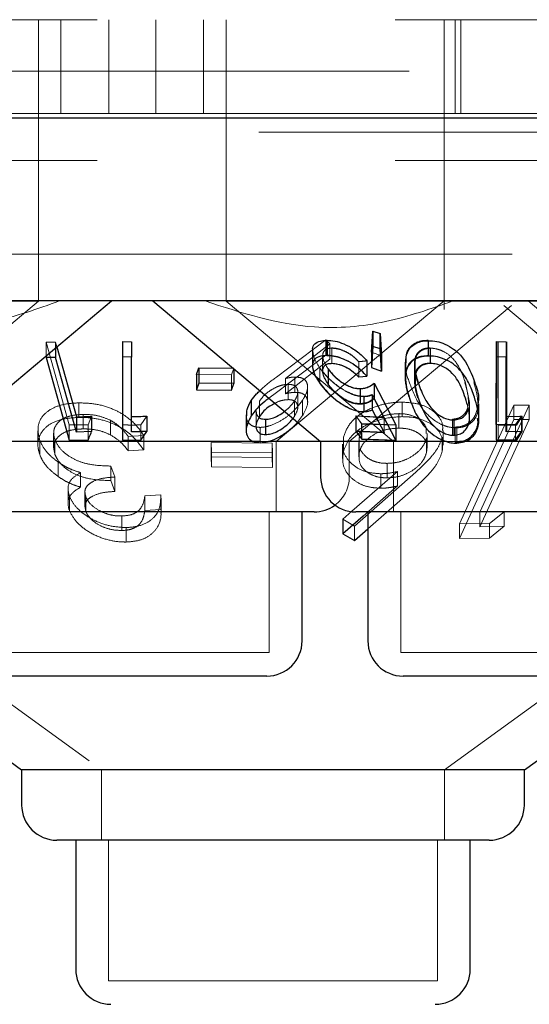
# Model space of a CAD drawing. Units: millimetres. Extents: x 11 to 205, y 5 to 292.
# Drawn here: x 63 to 64, y 112 to 114 of the extents above; entities that cross this region are included whole.
import ezdxf

# ---------------------------------------------------------------- set-up
doc = ezdxf.new("R2010")
doc.units = ezdxf.units.MM
doc.linetypes.add('HIDDEN', pattern=[1.905, 1.27, -0.635])

msp = doc.modelspace()

# ---------------------------------------------------------------- linework, layer by layer
at = {"color": 7, "linetype": 'HIDDEN', "lineweight": 18}
for p, q in [((59.7355, 114.4681), (79.0355, 114.4681)), ((62.7855, 113.9681), (62.7855, 114.4681)), ((62.8337, 114.4681), (62.8337, 114.2681)), ((62.9355, 114.2681), (62.9355, 114.4681)), ((63.0355, 114.4681), (63.0355, 114.2681)), ((63.1373, 114.2681), (63.1373, 114.4681)), ((63.1855, 114.4681), (63.1855, 113.9681)), ((63.6505, 113.9681), (63.6505, 114.4681)), ((63.6735, 114.4681), (63.6735, 114.2681)), ((63.6855, 114.2681), (63.6855, 114.4681)), ((54.6855, 114.3581), (109.0855, 114.3581)), ((63.6855, 114.2681), (62.2855, 114.2681)), ((63.6855, 114.2681), (63.6904, 114.2681)), ((63.6904, 114.2681), (63.8806, 114.2681)), ((68.3355, 114.2281), (59.3355, 114.2281)), ((59.7355, 114.1681), (79.0355, 114.1681)), ((79.0355, 113.9681), (59.7355, 113.9681)), ((62.7855, 113.8677), (62.7855, 113.9681)), ((63.1855, 113.9681), (63.1855, 113.8677)), ((63.6505, 113.8503), (63.6505, 113.9681)), ((62.7855, 113.8677), (61.5855, 113.8677)), ((62.4284, 113.5681), (62.7855, 113.8677)), ((64.3855, 113.8677), (63.1855, 113.8677)), ((63.1855, 113.8677), (63.5426, 113.5681)), ((63.2924, 113.5681), (63.6503, 113.8683)), ((63.651, 112.8681), (65.0274, 113.8681)), ((63.8295, 113.8681), (64.187, 113.5681)), ((63.448, 113.5681), (63.7938, 113.8582)), ((63.7772, 113.8582), (64.123, 113.5681)), ((63.4953, 113.7588), (63.498, 113.8037)), ((63.498, 113.8037), (63.5133, 113.799)), ((63.498, 113.8037), (63.498, 113.7711)), ((63.5133, 113.799), (63.5166, 113.7508)), ((63.5133, 113.799), (63.5133, 113.7663)), ((62.8019, 113.7806), (62.8222, 113.7804)), ((62.8514, 113.6039), (62.8019, 113.7806)), ((62.8019, 113.7806), (62.8019, 113.7509)), ((62.8222, 113.7804), (62.825, 113.7703)), ((62.8222, 113.7804), (62.8222, 113.7679)), ((63.2927, 113.7055), (63.3984, 113.785)), ((63.3984, 113.785), (63.4069, 113.7764)), ((63.3984, 113.785), (63.3984, 113.7524)), ((63.4001, 113.7841), (63.4001, 113.7514)), ((63.6164, 113.7843), (63.6164, 113.7517)), ((63.765, 113.7811), (63.765, 113.7485)), ((63.7825, 113.781), (63.7821, 113.6216)), ((63.784, 113.7809), (63.784, 113.7482)), ((63.4069, 113.7764), (63.3121, 113.7029)), ((63.3695, 113.7622), (63.3695, 113.7299)), ((63.4069, 113.7764), (63.4069, 113.7437)), ((63.4109, 113.7675), (63.4109, 113.7349)), ((63.4112, 113.7679), (63.4112, 113.7352)), ((63.5166, 113.7508), (63.4953, 113.7588)), ((63.4953, 113.7588), (63.4953, 113.7262)), ((63.5169, 113.7508), (63.4956, 113.7588)), ((63.5166, 113.7182), (63.5133, 113.7663)), ((63.6206, 113.7684), (63.6206, 113.7357)), ((63.6209, 113.7674), (63.6209, 113.7348)), ((63.3984, 113.7524), (63.2927, 113.6729)), ((63.3121, 113.6702), (63.4069, 113.7437)), ((63.3913, 113.7511), (63.3913, 113.7182)), ((63.4682, 113.7384), (63.4682, 113.7058)), ((63.4683, 113.7387), (63.4683, 113.7061)), ((63.4856, 113.7403), (63.4856, 113.7077)), ((63.5669, 113.7376), (63.5669, 113.7052)), ((63.5881, 113.7371), (63.5881, 113.7045)), ((63.765, 113.7485), (63.765, 113.6102)), ((63.784, 113.5888), (63.784, 113.7482)), ((63.2023, 113.725), (63.1973, 113.7104)), ((63.2023, 113.725), (63.2023, 113.723)), ((63.3852, 113.7257), (63.3852, 113.693)), ((63.3853, 113.7249), (63.3853, 113.6923)), ((63.4032, 113.7224), (63.4032, 113.6898)), ((63.4953, 113.7262), (63.5166, 113.7182)), ((63.5869, 113.7322), (63.5869, 113.6996)), ((63.5879, 113.7316), (63.5879, 113.6989)), ((63.1973, 113.7104), (63.1222, 113.7113)), ((63.1973, 113.7104), (63.1973, 113.6778)), ((63.3121, 113.7029), (63.3121, 113.6702)), ((63.3322, 113.7059), (63.3322, 113.6733)), ((63.4682, 113.7058), (63.4856, 113.7077)), ((63.2927, 113.6729), (63.2767, 113.6606)), ((63.318, 113.6904), (63.318, 113.6577)), ((63.3383, 113.6414), (63.3383, 113.674)), ((63.3593, 113.6519), (63.3593, 113.6847)), ((63.4718, 113.6807), (63.4718, 113.648)), ((63.5014, 113.6921), (63.5483, 113.603)), ((63.5014, 113.6921), (63.5014, 113.6595)), ((63.7041, 113.6517), (63.6955, 113.6938)), ((63.2566, 113.6544), (63.2566, 113.6218)), ((63.3312, 113.6547), (63.3312, 113.6221)), ((63.3486, 113.6565), (63.3486, 113.6239)), ((63.4792, 113.6647), (63.4792, 113.6321)), ((63.4797, 113.664), (63.4797, 113.6313)), ((63.5225, 113.62), (63.4968, 113.6686)), ((63.4968, 113.6686), (63.4968, 113.6359)), ((63.5233, 113.6192), (63.4972, 113.6679)), ((63.4972, 113.6679), (63.4972, 113.6353)), ((63.5483, 113.5704), (63.5014, 113.6595)), ((63.5607, 113.6524), (63.5607, 113.6214)), ((61.8661, 113.6338), (62.92, 112.8681)), ((62.8719, 113.6508), (62.8719, 113.6199)), ((63.2493, 113.6344), (63.2493, 113.6017)), ((63.4972, 113.6353), (63.5233, 113.5866)), ((63.6826, 113.3928), (63.799, 113.6462)), ((63.7043, 113.6191), (63.7043, 113.6517)), ((63.8316, 113.646), (63.7266, 113.4175)), ((63.799, 113.6462), (63.8316, 113.646)), ((63.799, 113.6462), (63.799, 113.6153)), ((63.8316, 113.646), (63.8316, 113.6151)), ((62.8807, 113.6262), (62.8807, 113.5953)), ((62.899, 113.6222), (62.8916, 113.6043)), ((62.9389, 113.6137), (62.9389, 113.5828)), ((63.0165, 113.6225), (63.0041, 113.6038)), ((63.3277, 113.6178), (63.3312, 113.6221)), ((63.3376, 113.6096), (63.3486, 113.6239)), ((63.4739, 113.6068), (63.462, 113.6234)), ((63.4629, 113.6223), (63.5233, 113.6192)), ((63.4749, 113.6056), (63.4629, 113.6223)), ((63.4629, 113.6223), (63.4629, 113.5896)), ((63.5225, 113.62), (63.5225, 113.5874)), ((63.5536, 113.6278), (63.5536, 113.5969)), ((63.6679, 113.616), (63.6679, 113.5834)), ((63.799, 113.6153), (63.6826, 113.3619)), ((63.7266, 113.3866), (63.8316, 113.6151)), ((63.7821, 113.6216), (63.7821, 113.589)), ((63.8316, 113.6151), (63.799, 113.6153)), ((63.8152, 113.6224), (63.8026, 113.6046)), ((63.8166, 113.6223), (63.8041, 113.6036)), ((63.8166, 113.6223), (63.8166, 113.5897)), ((62.7845, 113.5914), (62.7845, 113.5607)), ((62.8916, 113.6043), (62.8514, 113.6039)), ((62.8514, 113.6039), (62.8514, 113.5713)), ((62.8916, 113.6043), (62.8916, 113.5716)), ((62.965, 113.6039), (62.965, 113.5713)), ((63.0041, 113.6038), (63.0041, 113.5712)), ((63.2579, 113.5985), (63.2579, 113.5659)), ((63.5233, 113.5866), (63.4629, 113.5896)), ((63.5473, 113.6039), (63.4739, 113.6068)), ((63.4739, 113.6068), (63.4739, 113.5742)), ((63.5483, 113.603), (63.4749, 113.6056)), ((63.4749, 113.6056), (63.4749, 113.5729)), ((63.5483, 113.603), (63.5483, 113.5704)), ((63.6478, 113.5605), (63.6478, 113.5916)), ((63.6738, 113.5993), (63.6738, 113.5667)), ((63.6771, 113.5976), (63.6771, 113.565)), ((63.8026, 113.6046), (63.7612, 113.6049)), ((63.765, 113.6036), (63.765, 113.571)), ((63.8026, 113.6046), (63.8026, 113.5719)), ((63.8041, 113.5709), (63.8166, 113.5897)), ((62.7887, 113.5706), (62.7887, 113.5397)), ((62.818, 113.586), (62.818, 113.5551)), ((62.8209, 113.5714), (62.8209, 113.5405)), ((63.0099, 113.5814), (62.9771, 113.5793)), ((62.9771, 113.5793), (62.9771, 113.5484)), ((63.0099, 113.5814), (63.0099, 113.5505)), ((63.2759, 113.5681), (63.2578, 113.5681)), ((63.2924, 113.4181), (63.2924, 113.5681)), ((63.4356, 113.5777), (63.4356, 113.5468)), ((63.448, 113.4931), (63.448, 113.5681)), ((63.4693, 113.5763), (63.4693, 113.5454)), ((63.4749, 113.5729), (63.5483, 113.5704)), ((63.5426, 113.5681), (63.5426, 113.4181)), ((63.6128, 113.576), (63.6128, 113.5451)), ((63.614, 113.5545), (63.614, 113.5854)), ((63.6461, 113.5778), (63.6461, 113.5469)), ((63.6831, 113.5681), (63.6553, 113.5681)), ((62.9771, 113.5484), (63.0099, 113.5505)), ((63.1535, 113.5666), (63.2837, 113.5651)), ((63.1543, 113.5456), (63.1535, 113.5666)), ((63.1535, 113.5666), (63.1535, 113.5356)), ((63.2837, 113.5651), (63.2845, 113.5442)), ((63.2837, 113.5651), (63.2837, 113.5342)), ((63.4338, 113.5629), (63.4338, 113.5321)), ((63.4681, 113.5666), (63.4681, 113.5357)), ((63.2837, 113.5342), (63.1535, 113.5356)), ((63.1535, 113.5356), (63.1543, 113.5147)), ((63.2845, 113.5442), (63.1543, 113.5456)), ((63.1543, 113.5456), (63.1543, 113.5147)), ((63.2845, 113.5133), (63.2837, 113.5342)), ((63.2845, 113.5442), (63.2845, 113.5133)), ((62.8275, 113.5247), (62.8275, 113.4938)), ((62.94, 113.516), (62.9487, 113.4928)), ((62.94, 113.516), (62.94, 113.4851)), ((63.1543, 113.5147), (63.2845, 113.5133)), ((63.5285, 113.5218), (63.5285, 113.4909)), ((62.8753, 113.502), (62.8753, 113.4711)), ((62.9487, 113.4619), (62.94, 113.4851)), ((62.9487, 113.4928), (62.9487, 113.4619)), ((63.4538, 113.4195), (63.5511, 113.5045)), ((63.5899, 113.5028), (63.4593, 113.3882)), ((63.5151, 113.4997), (63.5151, 113.4688)), ((63.5511, 113.5045), (63.5511, 113.4736)), ((62.8487, 113.4668), (62.8487, 113.436)), ((63.5511, 113.4736), (63.4777, 113.4095)), ((63.4876, 113.3821), (63.5899, 113.4719)), ((62.8518, 113.4514), (62.8518, 113.4205)), ((62.8848, 113.4601), (62.8848, 113.4291)), ((62.8868, 113.4502), (62.8868, 113.4193)), ((63.0124, 113.4522), (63.0466, 113.4545)), ((63.0124, 113.4522), (63.0124, 113.4213)), ((63.0466, 113.4545), (63.0466, 113.4235)), ((63.0469, 113.4164), (63.0469, 113.4477)), ((63.0466, 113.4235), (63.0124, 113.4213)), ((62.9636, 113.4096), (62.9636, 113.3787)), ((63.2774, 113.1181), (63.2774, 113.4181)), ((63.4593, 113.3882), (63.4344, 113.4026)), ((63.5576, 113.4181), (63.5576, 113.1181)), ((63.7266, 113.4175), (63.7266, 113.3866)), ((63.7782, 113.4187), (63.7471, 113.3932)), ((63.7782, 113.4187), (63.7782, 113.3878)), ((62.9729, 113.3849), (62.9729, 113.354)), ((63.4593, 113.3882), (63.4593, 113.3573)), ((63.7471, 113.3932), (63.6826, 113.3928)), ((63.6826, 113.3928), (63.6826, 113.3619)), ((63.7782, 113.3878), (63.7266, 113.3866)), ((63.7471, 113.3932), (63.7471, 113.3623)), ((63.7471, 113.3623), (63.7782, 113.3878)), ((63.6826, 113.3619), (63.7471, 113.3623)), ((63.2774, 113.1181), (62.6936, 113.1181)), ((64.0134, 113.1181), (63.5576, 113.1181)), ((62.92, 112.8681), (62.92, 112.7181)), ((63.651, 112.7181), (63.651, 112.8681)), ((62.935, 112.7181), (62.935, 112.4181)), ((63.636, 112.4181), (63.636, 112.7181)), ((63.636, 112.4181), (62.935, 112.4181))]:
    msp.add_line(p, q, dxfattribs=at)
at = {"color": 7, "linetype": 'Continuous', "lineweight": 25}
for p, q in [((109.1855, 114.2581), (54.5855, 114.2581)), ((79.0355, 113.8681), (59.7355, 113.8681)), ((62.584, 113.5681), (62.9415, 113.8681)), ((63.0295, 113.8681), (63.387, 113.5681)), ((63.4956, 113.7588), (63.4983, 113.8037)), ((63.4983, 113.8037), (63.5136, 113.799)), ((63.4983, 113.8037), (63.4983, 113.7711)), ((63.5136, 113.799), (63.5169, 113.7508)), ((63.5136, 113.799), (63.5136, 113.7663)), ((62.965, 113.7814), (62.9839, 113.7812)), ((62.965, 113.7814), (62.965, 113.7488)), ((62.9839, 113.7812), (62.9839, 113.7485)), ((63.4006, 113.7844), (63.4006, 113.7517)), ((63.6164, 113.7834), (63.6164, 113.7507)), ((63.7612, 113.6049), (63.7616, 113.7814)), ((63.7616, 113.7814), (63.7825, 113.781)), ((63.7616, 113.7814), (63.7616, 113.7487)), ((63.7825, 113.781), (63.7825, 113.7483)), ((62.8222, 113.7679), (62.8222, 113.7478)), ((62.825, 113.7703), (62.8669, 113.621)), ((63.3697, 113.7628), (63.3697, 113.7304)), ((63.4983, 113.7711), (63.4956, 113.7261)), ((63.4956, 113.7588), (63.4956, 113.7261)), ((63.5136, 113.7663), (63.4983, 113.7711)), ((63.5169, 113.7182), (63.5136, 113.7663)), ((62.8019, 113.7509), (62.8019, 113.7479)), ((62.8222, 113.7478), (62.8019, 113.7479)), ((62.8019, 113.7479), (62.8514, 113.5713)), ((62.8669, 113.5884), (62.8222, 113.7478)), ((62.965, 113.7488), (62.965, 113.5713)), ((62.9839, 113.7485), (62.965, 113.7488)), ((62.9839, 113.5891), (62.9839, 113.7485)), ((63.4857, 113.7405), (63.4857, 113.7078)), ((63.5169, 113.7508), (63.5169, 113.7182)), ((63.5677, 113.7368), (63.5677, 113.7046)), ((63.7616, 113.7487), (63.7612, 113.5723)), ((63.7825, 113.7483), (63.7616, 113.7487)), ((63.7821, 113.589), (63.7825, 113.7483)), ((63.1222, 113.7113), (63.1272, 113.7258)), ((63.1272, 113.7258), (63.2023, 113.725)), ((63.1272, 113.7258), (63.1272, 113.6932)), ((63.2023, 113.723), (63.2023, 113.6923)), ((63.4031, 113.7231), (63.4031, 113.6905)), ((63.4956, 113.7261), (63.5169, 113.7182)), ((63.1222, 113.7113), (63.1222, 113.6787)), ((63.4683, 113.7061), (63.4857, 113.7078)), ((63.1272, 113.6932), (63.1222, 113.6787)), ((63.1222, 113.6787), (63.1973, 113.6778)), ((63.2023, 113.6923), (63.1272, 113.6932)), ((63.1973, 113.6778), (63.2023, 113.6923)), ((63.4714, 113.6814), (63.4714, 113.6487)), ((63.501, 113.6926), (63.5473, 113.6039)), ((63.501, 113.6926), (63.501, 113.6599)), ((63.239, 113.6556), (63.239, 113.623)), ((63.5473, 113.5713), (63.501, 113.6599)), ((63.4968, 113.6359), (63.5225, 113.5874)), ((63.7243, 113.6159), (63.7243, 113.6489)), ((62.8669, 113.621), (62.8669, 113.5884)), ((62.899, 113.6222), (62.899, 113.5896)), ((63.0165, 113.6225), (63.0165, 113.5899)), ((63.2284, 113.625), (63.2284, 113.5922)), ((63.2698, 113.6159), (63.2698, 113.5832)), ((63.462, 113.6234), (63.5225, 113.62)), ((63.462, 113.6234), (63.462, 113.5908)), ((63.6709, 113.6145), (63.6709, 113.5818)), ((63.7821, 113.6216), (63.8152, 113.6224)), ((63.8152, 113.6224), (63.8152, 113.5897)), ((62.899, 113.5896), (62.8669, 113.5884)), ((63.0041, 113.5712), (63.0165, 113.5899)), ((63.5225, 113.5874), (63.462, 113.5908)), ((63.462, 113.5908), (63.4739, 113.5742)), ((63.5473, 113.6039), (63.5473, 113.5713)), ((63.7612, 113.6049), (63.7612, 113.5723)), ((63.8152, 113.5897), (63.7821, 113.589)), ((63.8026, 113.5719), (63.8152, 113.5897)), ((63.2578, 113.5681), (62.584, 113.5681)), ((62.8514, 113.5713), (62.8916, 113.5716)), ((63.387, 113.5681), (63.2759, 113.5681)), ((63.387, 113.5681), (63.387, 113.4931)), ((63.6553, 113.5681), (63.387, 113.5681)), ((63.4739, 113.5742), (63.5473, 113.5713)), ((64.184, 113.5681), (63.6831, 113.5681)), ((63.7612, 113.5723), (63.8026, 113.5719)), ((63.373, 113.4181), (62.598, 113.4181)), ((63.3474, 113.1431), (63.3474, 113.4181)), ((63.4344, 113.4026), (63.4538, 113.4195)), ((63.4777, 113.4095), (63.4344, 113.3717)), ((63.4344, 113.4026), (63.4344, 113.3717)), ((64.109, 113.4181), (63.462, 113.4181)), ((63.4876, 113.4181), (63.4876, 113.1431)), ((63.4593, 113.3573), (63.4876, 113.3821)), ((63.4344, 113.3717), (63.4593, 113.3573)), ((63.8211, 112.8681), (64.2236, 113.1605)), ((62.4537, 113.0833), (62.7499, 112.8681)), ((63.2724, 113.0681), (62.6986, 113.0681)), ((64.0084, 113.0681), (63.5626, 113.0681)), ((62.7499, 112.8681), (62.7499, 112.7931)), ((63.8211, 112.8681), (62.7499, 112.8681)), ((63.8211, 112.7931), (63.8211, 112.8681)), ((63.7461, 112.7181), (62.8249, 112.7181)), ((62.865, 112.7181), (62.865, 112.4431)), ((63.706, 112.4431), (63.706, 112.7181))]:
    msp.add_line(p, q, dxfattribs=at)
for centre, start, end in [((63.462, 113.4931), 180, 270), ((63.373, 113.4931), 270, 306.4187), ((63.2724, 113.1431), 270, 0), ((63.5626, 113.1431), 180, 270), ((62.8249, 112.7931), 180, 270), ((63.7461, 112.7931), 270, 0), ((62.94, 112.4431), 180, 270), ((63.631, 112.4431), 270, 0)]:
    msp.add_arc(centre, 0.075, start, end, dxfattribs=at)
at = {"color": 7, "linetype": 'HIDDEN', "lineweight": 18}
msp.add_arc((63.373, 113.4931), 0.075, 306.4187, 0, dxfattribs=at)
for points, knots in [([(62.8302, 113.8681), (62.7837, 113.8514), (62.6892, 113.8177), (62.5084, 113.8024), (62.3804, 113.8431), (62.302, 113.8681)], [0, 0, 0, 0, 0.273078, 0.5550487, 1, 1, 1, 1]), ([(63.669, 113.8681), (63.6215, 113.8514), (63.525, 113.8177), (63.3433, 113.8024), (63.2177, 113.8431), (63.1408, 113.8681)], [0, 0, 0, 0, 0.273079, 0.555048, 1, 1, 1, 1]), ([(63.5678, 113.7376), (63.5681, 113.7453), (63.5685, 113.758), (63.5788, 113.7724), (63.5918, 113.7806), (63.6051, 113.784), (63.6135, 113.7842), (63.6164, 113.7843)], [0, 0, 0, 0, 0.344142, 0.569487, 0.757992, 0.917442, 1, 1, 1, 1]), ([(63.3852, 113.7257), (63.38, 113.7336), (63.3713, 113.7469), (63.3707, 113.7582), (63.3704, 113.7628)], [0, 0, 0, 0, 0.599338, 1, 1, 1, 1]), ([(63.4112, 113.7679), (63.4075, 113.7675), (63.4003, 113.7669), (63.3932, 113.7613), (63.3905, 113.7523), (63.393, 113.739), (63.3995, 113.7289), (63.4031, 113.7231)], [0, 0, 0, 0, 0.1478345, 0.2965412, 0.5059805, 0.721437, 1, 1, 1, 1]), ([(63.4682, 113.7384), (63.4635, 113.7432), (63.4555, 113.7513), (63.4399, 113.7605), (63.4248, 113.7663), (63.4156, 113.7671), (63.4109, 113.7675)], [0, 0, 0, 0, 0.3266428, 0.5477841, 0.7690894, 1, 1, 1, 1]), ([(63.4683, 113.7387), (63.4637, 113.7434), (63.456, 113.7513), (63.4408, 113.7605), (63.4268, 113.7658), (63.4168, 113.7678), (63.4121, 113.7679), (63.4112, 113.7679)], [0, 0, 0, 0, 0.317799, 0.537513, 0.757662, 0.94869, 1, 1, 1, 1]), ([(63.6206, 113.7684), (63.6165, 113.768), (63.6084, 113.7674), (63.5981, 113.7621), (63.5894, 113.7529), (63.588, 113.744), (63.5872, 113.7388)], [0, 0, 0, 0, 0.185644, 0.371991, 0.62966, 1, 1, 1, 1]), ([(63.6209, 113.7674), (63.6168, 113.767), (63.6086, 113.7662), (63.5985, 113.7608), (63.59, 113.7513), (63.5888, 113.7424), (63.5881, 113.7371)], [0, 0, 0, 0, 0.186569, 0.373921, 0.629233, 1, 1, 1, 1]), ([(63.6955, 113.6938), (63.6912, 113.7064), (63.6849, 113.7244), (63.6686, 113.7467), (63.6536, 113.7587), (63.6377, 113.7653), (63.6273, 113.7673), (63.6221, 113.7674), (63.6209, 113.7674)], [0, 0, 0, 0, 0.419641, 0.599404, 0.781271, 0.88468, 0.974317, 1, 1, 1, 1]), ([(63.4856, 113.7077), (63.4778, 113.7157), (63.4652, 113.7285), (63.4417, 113.7419), (63.4226, 113.7491), (63.4089, 113.7513), (63.402, 113.7514), (63.4001, 113.7514)], [0, 0, 0, 0, 0.362876, 0.580979, 0.758374, 0.936221, 1, 1, 1, 1]), ([(63.4857, 113.7405), (63.4815, 113.74), (63.4757, 113.7393), (63.4699, 113.7388), (63.4683, 113.7387)], [0, 0, 0, 0, 0.718239, 1, 1, 1, 1]), ([(63.6164, 113.7517), (63.6105, 113.7513), (63.5987, 113.7505), (63.5836, 113.7436), (63.5707, 113.7304), (63.5638, 113.703), (63.5705, 113.6788), (63.5748, 113.6631)], [0, 0, 0, 0, 0.106178, 0.212419, 0.352163, 0.581089, 1, 1, 1, 1]), ([(63.5765, 113.6934), (63.5719, 113.7059), (63.5664, 113.7208), (63.5686, 113.7345), (63.569, 113.7368)], [0, 0, 0, 0, 0.831687, 1, 1, 1, 1]), ([(63.5872, 113.7388), (63.5871, 113.7331), (63.5869, 113.723), (63.5897, 113.7081), (63.5924, 113.6988), (63.5937, 113.6942)], [0, 0, 0, 0, 0.3889297, 0.6937302, 1, 1, 1, 1]), ([(63.5881, 113.7371), (63.588, 113.7314), (63.5878, 113.7232), (63.5896, 113.7148), (63.5901, 113.7123)], [0, 0, 0, 0, 0.696592, 1, 1, 1, 1]), ([(63.3698, 113.7299), (63.3706, 113.7235), (63.3723, 113.7117), (63.3812, 113.6983), (63.3853, 113.6923)], [0, 0, 0, 0, 0.5460032, 1, 1, 1, 1]), ([(63.4792, 113.6647), (63.4738, 113.6652), (63.463, 113.666), (63.4435, 113.6739), (63.4219, 113.6873), (63.4007, 113.7056), (63.3903, 113.7191), (63.3852, 113.7257)], [0, 0, 0, 0, 0.151636, 0.304285, 0.498241, 0.757052, 1, 1, 1, 1]), ([(63.4797, 113.664), (63.4742, 113.6644), (63.4632, 113.6653), (63.4432, 113.6734), (63.423, 113.6861), (63.4017, 113.704), (63.3913, 113.7173), (63.3853, 113.7249)], [0, 0, 0, 0, 0.1542952, 0.309585, 0.5093785, 0.7199949, 1, 1, 1, 1]), ([(63.4032, 113.7224), (63.4092, 113.715), (63.4183, 113.7039), (63.437, 113.6907), (63.4523, 113.6834), (63.4642, 113.6808), (63.47, 113.6807), (63.4718, 113.6807)], [0, 0, 0, 0, 0.375529, 0.568402, 0.762422, 0.93024, 1, 1, 1, 1]), ([(63.4109, 113.7349), (63.4149, 113.7346), (63.4229, 113.734), (63.4368, 113.7292), (63.4513, 113.7215), (63.4614, 113.713), (63.4667, 113.7074), (63.4682, 113.7058)], [0, 0, 0, 0, 0.1993839, 0.3993152, 0.6178156, 0.8902252, 1, 1, 1, 1]), ([(63.6206, 113.7357), (63.6165, 113.7354), (63.6084, 113.7348), (63.5981, 113.7295), (63.5894, 113.7202), (63.588, 113.7114), (63.5872, 113.7061)], [0, 0, 0, 0, 0.185656, 0.371938, 0.629677, 1, 1, 1, 1]), ([(63.2575, 113.6768), (63.2599, 113.6792), (63.2701, 113.6893), (63.2829, 113.6985), (63.2927, 113.7055)], [0, 0, 0, 0, 0.236597, 1, 1, 1, 1]), ([(63.3121, 113.7029), (63.3155, 113.7036), (63.3206, 113.7048), (63.3273, 113.7057), (63.3305, 113.7058), (63.3322, 113.7059)], [0, 0, 0, 0, 0.49246, 0.744641, 1, 1, 1, 1]), ([(63.3322, 113.7059), (63.3369, 113.7056), (63.3463, 113.7051), (63.356, 113.6986), (63.3602, 113.6881), (63.3584, 113.6735), (63.352, 113.6624), (63.3486, 113.6565)], [0, 0, 0, 0, 0.158059, 0.317381, 0.532139, 0.750067, 1, 1, 1, 1]), ([(63.5872, 113.7061), (63.5871, 113.7005), (63.5869, 113.6904), (63.5897, 113.6754), (63.5924, 113.6662), (63.5937, 113.6616)], [0, 0, 0, 0, 0.388972, 0.693805, 1, 1, 1, 1]), ([(63.6679, 113.616), (63.6719, 113.6164), (63.6799, 113.6172), (63.6901, 113.6231), (63.6997, 113.6343), (63.7043, 113.6591), (63.6981, 113.6801), (63.6939, 113.6943)], [0, 0, 0, 0, 0.089005, 0.178188, 0.3111, 0.535063, 1, 1, 1, 1]), ([(63.7132, 113.6958), (63.7166, 113.6838), (63.7235, 113.6596), (63.7213, 113.6302), (63.7082, 113.6113), (63.6951, 113.6025), (63.6822, 113.5995), (63.6752, 113.5993), (63.6738, 113.5993)], [0, 0, 0, 0, 0.316046, 0.635779, 0.756801, 0.878739, 0.974195, 1, 1, 1, 1]), ([(63.318, 113.6904), (63.3142, 113.6901), (63.3064, 113.6896), (63.2923, 113.6846), (63.2783, 113.6767), (63.2651, 113.6662), (63.2595, 113.6584), (63.2566, 113.6544)], [0, 0, 0, 0, 0.163411, 0.327913, 0.546275, 0.767547, 1, 1, 1, 1]), ([(63.3322, 113.6733), (63.3306, 113.6732), (63.3267, 113.673), (63.3199, 113.6721), (63.3147, 113.6709), (63.3121, 113.6702)], [0, 0, 0, 0, 0.247812, 0.62016, 1, 1, 1, 1]), ([(63.3312, 113.6547), (63.3343, 113.6605), (63.3396, 113.6705), (63.3377, 113.6813), (63.3323, 113.6878), (63.3249, 113.6902), (63.3196, 113.6903), (63.318, 113.6904)], [0, 0, 0, 0, 0.336457, 0.583282, 0.755359, 0.929085, 1, 1, 1, 1]), ([(63.3486, 113.6239), (63.3531, 113.6321), (63.3607, 113.6458), (63.3589, 113.6607), (63.3524, 113.6691), (63.3429, 113.6729), (63.3353, 113.6732), (63.3322, 113.6733)], [0, 0, 0, 0, 0.348336, 0.576907, 0.749827, 0.894591, 1, 1, 1, 1]), ([(63.3853, 113.6923), (63.3927, 113.683), (63.405, 113.6676), (63.4293, 113.6489), (63.4494, 113.6378), (63.4664, 113.6321), (63.4756, 113.6316), (63.4797, 113.6313)], [0, 0, 0, 0, 0.3385215, 0.5675537, 0.738047, 0.8814266, 1, 1, 1, 1]), ([(63.4718, 113.648), (63.4672, 113.6483), (63.458, 113.6489), (63.4419, 113.6553), (63.4256, 113.6657), (63.4123, 113.6779), (63.4059, 113.6863), (63.4032, 113.6898)], [0, 0, 0, 0, 0.180019, 0.36188, 0.563941, 0.819394, 1, 1, 1, 1]), ([(63.4718, 113.6807), (63.4748, 113.6809), (63.4824, 113.6816), (63.4923, 113.6857), (63.4983, 113.69), (63.5014, 113.6921)], [0, 0, 0, 0, 0.243074, 0.615971, 1, 1, 1, 1]), ([(63.6771, 113.5976), (63.6712, 113.598), (63.6596, 113.5986), (63.6408, 113.6059), (63.6191, 113.6202), (63.5925, 113.6505), (63.5828, 113.6764), (63.5765, 113.6934)], [0, 0, 0, 0, 0.098307, 0.196977, 0.329987, 0.559442, 1, 1, 1, 1]), ([(63.3486, 113.6565), (63.3415, 113.6472), (63.3299, 113.632), (63.3042, 113.6131), (63.2817, 113.6022), (63.2658, 113.5988), (63.2591, 113.5986), (63.2579, 113.5985)], [0, 0, 0, 0, 0.355427, 0.578896, 0.803694, 0.963617, 1, 1, 1, 1]), ([(63.318, 113.6577), (63.3142, 113.6574), (63.3065, 113.6569), (63.2962, 113.6536), (63.291, 113.6506), (63.2896, 113.6498)], [0, 0, 0, 0, 0.4193203, 0.8416004, 1, 1, 1, 1]), ([(63.31, 113.6327), (63.3138, 113.6357), (63.3227, 113.6427), (63.3281, 113.6504), (63.3312, 113.6547)], [0, 0, 0, 0, 0.432776, 1, 1, 1, 1]), ([(63.3312, 113.6221), (63.3343, 113.6279), (63.3396, 113.6379), (63.3377, 113.6486), (63.3323, 113.6552), (63.3249, 113.6576), (63.3196, 113.6577), (63.318, 113.6577)], [0, 0, 0, 0, 0.336451, 0.583349, 0.755364, 0.929087, 1, 1, 1, 1]), ([(63.4356, 113.5777), (63.4393, 113.5877), (63.4459, 113.6058), (63.4722, 113.6291), (63.5042, 113.644), (63.5354, 113.6515), (63.5534, 113.6521), (63.5607, 113.6524)], [0, 0, 0, 0, 0.27266, 0.492041, 0.712488, 0.882923, 1, 1, 1, 1]), ([(63.5014, 113.6595), (63.4975, 113.6567), (63.4916, 113.6526), (63.4813, 113.6489), (63.475, 113.6483), (63.4718, 113.648)], [0, 0, 0, 0, 0.4864408, 0.7394332, 1, 1, 1, 1]), ([(63.4968, 113.6686), (63.4942, 113.6676), (63.4903, 113.6661), (63.4843, 113.6649), (63.4809, 113.6648), (63.4792, 113.6647)], [0, 0, 0, 0, 0.492904, 0.744819, 1, 1, 1, 1]), ([(63.4972, 113.6679), (63.4947, 113.6669), (63.4908, 113.6654), (63.4848, 113.6642), (63.4814, 113.6641), (63.4797, 113.664)], [0, 0, 0, 0, 0.492419, 0.7446, 1, 1, 1, 1]), ([(63.5607, 113.6524), (63.5715, 113.6517), (63.5931, 113.6503), (63.6192, 113.64), (63.6391, 113.6233), (63.6481, 113.6062), (63.647, 113.5943), (63.6468, 113.5916)], [0, 0, 0, 0, 0.20596, 0.413032, 0.618545, 0.913355, 1, 1, 1, 1]), ([(62.7887, 113.5706), (62.7864, 113.5805), (62.782, 113.5998), (62.7931, 113.6239), (62.8154, 113.6408), (62.8431, 113.6494), (62.8637, 113.6504), (62.8719, 113.6508)], [0, 0, 0, 0, 0.2522151, 0.4882267, 0.6794304, 0.8712115, 1, 1, 1, 1]), ([(62.8719, 113.6508), (62.8841, 113.6504), (62.9086, 113.6496), (62.9434, 113.639), (62.9761, 113.6211), (62.9968, 113.6009), (63.0068, 113.5861), (63.0099, 113.5814)], [0, 0, 0, 0, 0.1999545, 0.4015417, 0.5787776, 0.866313, 1, 1, 1, 1]), ([(63.2499, 113.6344), (63.2499, 113.6314), (63.2499, 113.6257), (63.2539, 113.6218), (63.2558, 113.6199)], [0, 0, 0, 0, 0.520009, 1, 1, 1, 1]), ([(63.7222, 113.6489), (63.7223, 113.6399), (63.7224, 113.6262), (63.711, 113.6102), (63.6981, 113.6011), (63.6852, 113.598), (63.6784, 113.5977), (63.6771, 113.5976)], [0, 0, 0, 0, 0.389405, 0.593886, 0.7995, 0.95988, 1, 1, 1, 1]), ([(62.8719, 113.6199), (62.8595, 113.619), (62.8345, 113.6173), (62.8067, 113.605), (62.7883, 113.5855), (62.7821, 113.5629), (62.7868, 113.5462), (62.7887, 113.5397)], [0, 0, 0, 0, 0.195465, 0.392446, 0.575105, 0.835637, 1, 1, 1, 1]), ([(62.8807, 113.6262), (62.8714, 113.6256), (62.8543, 113.6245), (62.8352, 113.6165), (62.8233, 113.6052), (62.8163, 113.5901), (62.8193, 113.578), (62.8209, 113.5714)], [0, 0, 0, 0, 0.210761, 0.385489, 0.559588, 0.763225, 1, 1, 1, 1]), ([(63.0099, 113.5505), (63.0008, 113.5629), (62.9865, 113.5825), (62.9519, 113.6044), (62.9185, 113.6162), (62.8905, 113.6199), (62.8758, 113.6199), (62.8719, 113.6199)], [0, 0, 0, 0, 0.354315, 0.553236, 0.753129, 0.934607, 1, 1, 1, 1]), ([(62.9389, 113.6137), (62.9315, 113.6169), (62.9168, 113.6232), (62.8958, 113.6261), (62.8842, 113.6261), (62.8807, 113.6262)], [0, 0, 0, 0, 0.410648, 0.824256, 1, 1, 1, 1]), ([(62.9771, 113.5793), (62.9729, 113.5846), (62.9659, 113.5933), (62.9533, 113.6051), (62.9437, 113.6108), (62.9389, 113.6137)], [0, 0, 0, 0, 0.427898, 0.709362, 1, 1, 1, 1]), ([(63.2579, 113.5985), (63.2528, 113.599), (63.2428, 113.5999), (63.2335, 113.6073), (63.2284, 113.6157), (63.2292, 113.6224), (63.2296, 113.625)], [0, 0, 0, 0, 0.269381, 0.53981, 0.818602, 1, 1, 1, 1]), ([(63.5607, 113.6214), (63.5488, 113.6207), (63.5251, 113.6193), (63.4917, 113.6082), (63.4645, 113.5923), (63.4441, 113.5712), (63.4386, 113.5553), (63.4356, 113.5468)], [0, 0, 0, 0, 0.187953, 0.376753, 0.568451, 0.767713, 1, 1, 1, 1]), ([(63.5536, 113.6278), (63.5462, 113.6274), (63.5313, 113.6265), (63.5136, 113.6212), (63.506, 113.6163), (63.5037, 113.6149)], [0, 0, 0, 0, 0.410338, 0.824162, 1, 1, 1, 1]), ([(63.6121, 113.5854), (63.6123, 113.5903), (63.6128, 113.6012), (63.6007, 113.614), (63.5838, 113.624), (63.5668, 113.6275), (63.5564, 113.6278), (63.5536, 113.6278)], [0, 0, 0, 0, 0.2238434, 0.5000177, 0.7114698, 0.9243996, 1, 1, 1, 1]), ([(63.6461, 113.5469), (63.647, 113.5568), (63.6487, 113.5751), (63.6349, 113.5977), (63.6117, 113.613), (63.5855, 113.6206), (63.5673, 113.6212), (63.5607, 113.6214)], [0, 0, 0, 0, 0.2757124, 0.505037, 0.6977928, 0.8911344, 1, 1, 1, 1]), ([(63.6738, 113.5667), (63.6793, 113.5671), (63.6904, 113.568), (63.7049, 113.5757), (63.7173, 113.5904), (63.7232, 113.6059), (63.7211, 113.6163), (63.7208, 113.6179)], [0, 0, 0, 0, 0.161705, 0.32356, 0.550417, 0.929007, 1, 1, 1, 1]), ([(63.784, 113.6215), (63.7894, 113.6215), (63.8002, 113.6215), (63.8111, 113.6221), (63.8166, 113.6223)], [0, 0, 0, 0, 0.493742, 1, 1, 1, 1]), ([(62.8209, 113.5405), (62.8193, 113.5473), (62.8159, 113.5614), (62.8256, 113.5782), (62.8424, 113.5895), (62.8613, 113.5944), (62.8749, 113.595), (62.8807, 113.5953)], [0, 0, 0, 0, 0.24479, 0.515531, 0.692079, 0.869255, 1, 1, 1, 1]), ([(62.8807, 113.5953), (62.8856, 113.5952), (62.8983, 113.595), (62.9192, 113.5915), (62.9325, 113.5856), (62.9389, 113.5828)], [0, 0, 0, 0, 0.24442, 0.643186, 1, 1, 1, 1]), ([(63.0041, 113.6038), (62.9976, 113.6037), (62.9845, 113.6034), (62.9715, 113.6037), (62.965, 113.6039)], [0, 0, 0, 0, 0.500444, 1, 1, 1, 1]), ([(63.5536, 113.5969), (63.5461, 113.5965), (63.5311, 113.5957), (63.5081, 113.5879), (63.4881, 113.5757), (63.4742, 113.5606), (63.4708, 113.5501), (63.4693, 113.5454)], [0, 0, 0, 0, 0.175068, 0.351622, 0.579811, 0.812407, 1, 1, 1, 1]), ([(63.4769, 113.5923), (63.4762, 113.5916), (63.4716, 113.5866), (63.4703, 113.5811), (63.4693, 113.5763)], [0, 0, 0, 0, 0.139656, 1, 1, 1, 1]), ([(63.6128, 113.5451), (63.6135, 113.5532), (63.6146, 113.5674), (63.6008, 113.5832), (63.5838, 113.5931), (63.5668, 113.5966), (63.5564, 113.5969), (63.5536, 113.5969)], [0, 0, 0, 0, 0.323836, 0.564435, 0.74865, 0.934134, 1, 1, 1, 1]), ([(63.8041, 113.6036), (63.7976, 113.6034), (63.7846, 113.6031), (63.7715, 113.6035), (63.765, 113.6036)], [0, 0, 0, 0, 0.5004781, 1, 1, 1, 1]), ([(62.8275, 113.5247), (62.8219, 113.529), (62.8113, 113.5372), (62.7973, 113.5527), (62.7919, 113.5638), (62.7887, 113.5706)], [0, 0, 0, 0, 0.303416, 0.577931, 1, 1, 1, 1]), ([(62.8209, 113.5714), (62.8243, 113.565), (62.831, 113.5522), (62.8507, 113.5361), (62.8739, 113.5244), (62.9043, 113.5173), (62.9262, 113.5165), (62.94, 113.516)], [0, 0, 0, 0, 0.208606, 0.413621, 0.572325, 0.731511, 1, 1, 1, 1]), ([(62.9389, 113.5828), (62.9459, 113.5783), (62.9575, 113.571), (62.9689, 113.5589), (62.9744, 113.5519), (62.9771, 113.5484)], [0, 0, 0, 0, 0.433299, 0.715246, 1, 1, 1, 1]), ([(63.5285, 113.5218), (63.5358, 113.5222), (63.5505, 113.5231), (63.5731, 113.5312), (63.593, 113.5439), (63.6074, 113.5598), (63.6111, 113.5708), (63.6128, 113.576)], [0, 0, 0, 0, 0.169416, 0.340082, 0.564827, 0.79648, 1, 1, 1, 1]), ([(63.6461, 113.5778), (63.6438, 113.571), (63.6391, 113.5574), (63.6209, 113.5318), (63.6021, 113.5142), (63.5899, 113.5028)], [0, 0, 0, 0, 0.259523, 0.519037, 1, 1, 1, 1]), ([(63.765, 113.571), (63.7716, 113.5708), (63.7846, 113.5704), (63.7977, 113.5708), (63.8041, 113.5709)], [0, 0, 0, 0, 0.50382, 1, 1, 1, 1]), ([(63.5151, 113.4997), (63.5058, 113.5003), (63.4872, 113.5016), (63.4619, 113.5125), (63.4433, 113.5298), (63.4337, 113.5481), (63.4348, 113.5594), (63.4351, 113.5629)], [0, 0, 0, 0, 0.184081, 0.369358, 0.625276, 0.885081, 1, 1, 1, 1]), ([(63.4716, 113.5512), (63.4752, 113.5457), (63.4814, 113.5361), (63.4983, 113.5264), (63.5144, 113.5222), (63.5247, 113.5219), (63.5285, 113.5218)], [0, 0, 0, 0, 0.359806, 0.633089, 0.861868, 1, 1, 1, 1]), ([(62.7887, 113.5397), (62.791, 113.5346), (62.7953, 113.5251), (62.8078, 113.5094), (62.8202, 113.4996), (62.8275, 113.4938)], [0, 0, 0, 0, 0.317873, 0.592904, 1, 1, 1, 1]), ([(62.94, 113.4851), (62.9238, 113.4857), (62.8988, 113.4865), (62.8656, 113.4968), (62.8429, 113.5108), (62.8276, 113.5261), (62.8227, 113.5367), (62.8209, 113.5405)], [0, 0, 0, 0, 0.313304, 0.484313, 0.65467, 0.875364, 1, 1, 1, 1]), ([(63.4356, 113.5468), (63.4345, 113.537), (63.4322, 113.5185), (63.4465, 113.4946), (63.4674, 113.4785), (63.4913, 113.4701), (63.5077, 113.4692), (63.5151, 113.4688)], [0, 0, 0, 0, 0.273903, 0.52296, 0.720093, 0.873415, 1, 1, 1, 1]), ([(63.4693, 113.5454), (63.4687, 113.537), (63.4676, 113.5222), (63.4816, 113.5054), (63.4982, 113.4955), (63.5144, 113.4913), (63.5247, 113.491), (63.5285, 113.4909)], [0, 0, 0, 0, 0.330103, 0.575235, 0.756557, 0.90835, 1, 1, 1, 1]), ([(63.5285, 113.4909), (63.5358, 113.4913), (63.5505, 113.4922), (63.5731, 113.5003), (63.593, 113.513), (63.6074, 113.5289), (63.6111, 113.5399), (63.6128, 113.5451)], [0, 0, 0, 0, 0.169416, 0.340081, 0.564826, 0.796427, 1, 1, 1, 1]), ([(63.5899, 113.4719), (63.6004, 113.4817), (63.6182, 113.4984), (63.6379, 113.5238), (63.6433, 113.5391), (63.6461, 113.5469)], [0, 0, 0, 0, 0.414998, 0.702681, 1, 1, 1, 1]), ([(62.8753, 113.502), (62.8692, 113.504), (62.8573, 113.5078), (62.8412, 113.5157), (62.8321, 113.5217), (62.8275, 113.5247)], [0, 0, 0, 0, 0.347938, 0.669335, 1, 1, 1, 1]), ([(62.8275, 113.4938), (62.833, 113.4903), (62.8426, 113.4839), (62.859, 113.4763), (62.8698, 113.4729), (62.8753, 113.4711)], [0, 0, 0, 0, 0.389634, 0.690652, 1, 1, 1, 1]), ([(62.8518, 113.4514), (62.8501, 113.4583), (62.8467, 113.4716), (62.8552, 113.4896), (62.8686, 113.4979), (62.8753, 113.502)], [0, 0, 0, 0, 0.34342, 0.668192, 1, 1, 1, 1]), ([(62.9487, 113.4928), (62.938, 113.4919), (62.9186, 113.4904), (62.8982, 113.4822), (62.887, 113.4723), (62.8837, 113.4614), (62.8858, 113.4538), (62.8868, 113.4502)], [0, 0, 0, 0, 0.282788, 0.510599, 0.680083, 0.849366, 1, 1, 1, 1]), ([(63.5511, 113.5045), (63.5453, 113.5032), (63.5365, 113.5013), (63.5243, 113.4999), (63.5182, 113.4998), (63.5151, 113.4997)], [0, 0, 0, 0, 0.491857, 0.744145, 1, 1, 1, 1]), ([(62.8753, 113.4711), (62.8671, 113.4658), (62.8522, 113.4561), (62.8471, 113.4372), (62.8504, 113.4256), (62.8518, 113.4205)], [0, 0, 0, 0, 0.414673, 0.745159, 1, 1, 1, 1]), ([(63.5151, 113.4688), (63.5181, 113.4689), (63.5256, 113.469), (63.5377, 113.4706), (63.5466, 113.4726), (63.5511, 113.4736)], [0, 0, 0, 0, 0.247978, 0.620102, 1, 1, 1, 1]), ([(62.9729, 113.3849), (62.9621, 113.3855), (62.9404, 113.3866), (62.9087, 113.3974), (62.8819, 113.413), (62.8617, 113.4318), (62.855, 113.445), (62.8518, 113.4514)], [0, 0, 0, 0, 0.197191, 0.395114, 0.594034, 0.805666, 1, 1, 1, 1]), ([(62.8868, 113.4193), (62.8857, 113.4239), (62.8836, 113.4325), (62.889, 113.4441), (62.9029, 113.4537), (62.9233, 113.4603), (62.9409, 113.4614), (62.9487, 113.4619)], [0, 0, 0, 0, 0.190461, 0.365178, 0.540336, 0.794412, 1, 1, 1, 1]), ([(62.8868, 113.4502), (62.8891, 113.4456), (62.8943, 113.4354), (62.9112, 113.4226), (62.9312, 113.4135), (62.9491, 113.4097), (62.9597, 113.4096), (62.9636, 113.4096)], [0, 0, 0, 0, 0.226693, 0.492375, 0.688199, 0.884612, 1, 1, 1, 1]), ([(62.9636, 113.4096), (62.97, 113.4101), (62.9828, 113.4111), (62.998, 113.4188), (63.0091, 113.4327), (63.0111, 113.4448), (63.0124, 113.4522)], [0, 0, 0, 0, 0.194054, 0.389768, 0.624257, 1, 1, 1, 1]), ([(63.0466, 113.4545), (63.046, 113.4401), (63.045, 113.4192), (63.0225, 113.3972), (62.9996, 113.3868), (62.9809, 113.3855), (62.9729, 113.3849)], [0, 0, 0, 0, 0.4402319, 0.6427934, 0.8467264, 1, 1, 1, 1]), ([(63.0124, 113.4213), (63.0114, 113.4155), (63.0095, 113.4038), (63.0006, 113.3897), (62.9853, 113.3813), (62.9726, 113.379), (62.9652, 113.3787), (62.9636, 113.3787)], [0, 0, 0, 0, 0.295973, 0.595274, 0.773555, 0.952603, 1, 1, 1, 1]), ([(62.8518, 113.4205), (62.8559, 113.4128), (62.864, 113.3975), (62.8895, 113.3764), (62.9217, 113.3611), (62.9514, 113.3543), (62.9677, 113.3541), (62.9729, 113.354)], [0, 0, 0, 0, 0.2354, 0.466439, 0.698751, 0.902434, 1, 1, 1, 1]), ([(62.9636, 113.3787), (62.9566, 113.3789), (62.9425, 113.3794), (62.9205, 113.3867), (62.902, 113.3979), (62.891, 113.4098), (62.8878, 113.4169), (62.8868, 113.4193)], [0, 0, 0, 0, 0.203529, 0.408826, 0.651351, 0.882094, 1, 1, 1, 1]), ([(62.9729, 113.354), (62.9823, 113.3548), (63.0011, 113.3563), (63.0243, 113.3676), (63.0423, 113.3867), (63.0472, 113.4046), (63.0468, 113.4156), (63.0468, 113.4164)], [0, 0, 0, 0, 0.194021, 0.388927, 0.632348, 0.972742, 1, 1, 1, 1])]:
    msp.add_open_spline(points, degree=3, knots=knots, dxfattribs=at)
at = {"color": 7, "linetype": 'Continuous', "lineweight": 25}
for points, knots in [([(63.3704, 113.7628), (63.3702, 113.7639), (63.3691, 113.7695), (63.3738, 113.777), (63.3846, 113.7834), (63.3956, 113.7841), (63.4006, 113.7844)], [0, 0, 0, 0, 0.084813, 0.407215, 0.73124, 1, 1, 1, 1]), ([(63.4006, 113.7844), (63.4062, 113.7841), (63.4174, 113.7835), (63.4377, 113.7767), (63.4591, 113.7651), (63.4752, 113.7521), (63.4832, 113.7433), (63.4857, 113.7405)], [0, 0, 0, 0, 0.186987, 0.375864, 0.597697, 0.8734, 1, 1, 1, 1]), ([(63.569, 113.7368), (63.5691, 113.7442), (63.5693, 113.7567), (63.5791, 113.7711), (63.5922, 113.7794), (63.6054, 113.7829), (63.6137, 113.7832), (63.6164, 113.7834)], [0, 0, 0, 0, 0.333462, 0.563837, 0.759438, 0.919769, 1, 1, 1, 1]), ([(63.6164, 113.7834), (63.6225, 113.7831), (63.6346, 113.7825), (63.6538, 113.7761), (63.6749, 113.7637), (63.7, 113.7365), (63.7089, 113.712), (63.7148, 113.6956)], [0, 0, 0, 0, 0.104941, 0.210588, 0.342594, 0.559559, 1, 1, 1, 1]), ([(63.4006, 113.7517), (63.3944, 113.7512), (63.382, 113.7503), (63.3718, 113.7424), (63.3684, 113.7293), (63.3726, 113.7125), (63.3813, 113.6991), (63.3852, 113.693)], [0, 0, 0, 0, 0.181279, 0.364032, 0.524006, 0.786716, 1, 1, 1, 1]), ([(63.4857, 113.7078), (63.4779, 113.7158), (63.4653, 113.7287), (63.4419, 113.742), (63.4229, 113.7493), (63.4093, 113.7516), (63.4024, 113.7517), (63.4006, 113.7517)], [0, 0, 0, 0, 0.363078, 0.583351, 0.759527, 0.936433, 1, 1, 1, 1]), ([(63.6164, 113.7507), (63.6104, 113.7502), (63.5984, 113.7492), (63.5834, 113.742), (63.5708, 113.7282), (63.5648, 113.7005), (63.5719, 113.6762), (63.5765, 113.6608)], [0, 0, 0, 0, 0.10793, 0.216172, 0.357206, 0.591028, 1, 1, 1, 1]), ([(63.7148, 113.6629), (63.7111, 113.6734), (63.7036, 113.6943), (63.6867, 113.7196), (63.6657, 113.7372), (63.6469, 113.7463), (63.6294, 113.7504), (63.6201, 113.7506), (63.6164, 113.7507)], [0, 0, 0, 0, 0.2811536, 0.5643821, 0.6993661, 0.8357045, 0.9351273, 1, 1, 1, 1]), ([(63.4031, 113.6905), (63.3984, 113.6981), (63.3909, 113.7103), (63.3912, 113.7238), (63.3956, 113.7312), (63.4028, 113.7347), (63.4087, 113.7351), (63.4112, 113.7352)], [0, 0, 0, 0, 0.367434, 0.591306, 0.765023, 0.900367, 1, 1, 1, 1]), ([(63.4031, 113.7231), (63.409, 113.7158), (63.418, 113.7047), (63.4359, 113.692), (63.4502, 113.6849), (63.4622, 113.6817), (63.4688, 113.6814), (63.4714, 113.6814)], [0, 0, 0, 0, 0.37266, 0.56976, 0.733656, 0.898092, 1, 1, 1, 1]), ([(63.4112, 113.7352), (63.4152, 113.7349), (63.4233, 113.7343), (63.4372, 113.7294), (63.4516, 113.7217), (63.4616, 113.7132), (63.4669, 113.7076), (63.4683, 113.7061)], [0, 0, 0, 0, 0.200895, 0.401982, 0.616654, 0.895863, 1, 1, 1, 1]), ([(63.6209, 113.7348), (63.6168, 113.7344), (63.6086, 113.7336), (63.5985, 113.7281), (63.59, 113.7187), (63.5888, 113.7098), (63.5881, 113.7045)], [0, 0, 0, 0, 0.1866069, 0.3739728, 0.6293046, 1, 1, 1, 1]), ([(63.6955, 113.6611), (63.6912, 113.6737), (63.6849, 113.6917), (63.6686, 113.7141), (63.6535, 113.726), (63.6377, 113.7327), (63.6273, 113.7346), (63.6221, 113.7347), (63.6209, 113.7348)], [0, 0, 0, 0, 0.41963, 0.59944, 0.781258, 0.884695, 0.974315, 1, 1, 1, 1]), ([(63.5881, 113.7045), (63.5881, 113.6988), (63.588, 113.6886), (63.5911, 113.6735), (63.5939, 113.6642), (63.5953, 113.6596)], [0, 0, 0, 0, 0.3884863, 0.6935232, 1, 1, 1, 1]), ([(63.5901, 113.7123), (63.5905, 113.7103), (63.5917, 113.7036), (63.5938, 113.6969), (63.5953, 113.6922)], [0, 0, 0, 0, 0.307088, 1, 1, 1, 1]), ([(63.7148, 113.6956), (63.7195, 113.6833), (63.7255, 113.6676), (63.7228, 113.6523), (63.7222, 113.6489)], [0, 0, 0, 0, 0.779983, 1, 1, 1, 1]), ([(63.239, 113.6556), (63.2425, 113.6605), (63.2477, 113.6678), (63.2551, 113.6746), (63.2575, 113.6768)], [0, 0, 0, 0, 0.673279, 1, 1, 1, 1]), ([(63.3852, 113.693), (63.3935, 113.6827), (63.4065, 113.6666), (63.4321, 113.6478), (63.4515, 113.6376), (63.4673, 113.6327), (63.4757, 113.6323), (63.4792, 113.6321)], [0, 0, 0, 0, 0.377864, 0.593014, 0.759644, 0.897998, 1, 1, 1, 1]), ([(63.4714, 113.6487), (63.4669, 113.649), (63.4579, 113.6496), (63.4422, 113.6557), (63.4263, 113.6658), (63.4126, 113.678), (63.406, 113.6867), (63.4031, 113.6905)], [0, 0, 0, 0, 0.1760462, 0.3536961, 0.5509163, 0.8021447, 1, 1, 1, 1]), ([(63.4714, 113.6814), (63.4744, 113.6816), (63.4815, 113.6821), (63.4915, 113.686), (63.4976, 113.6902), (63.501, 113.6926)], [0, 0, 0, 0, 0.2432251, 0.5751821, 1, 1, 1, 1]), ([(63.5953, 113.6922), (63.5994, 113.6811), (63.6065, 113.6618), (63.6226, 113.6386), (63.6385, 113.6247), (63.6515, 113.6179), (63.6626, 113.6147), (63.6686, 113.6145), (63.6709, 113.6145)], [0, 0, 0, 0, 0.366018, 0.631995, 0.762004, 0.871982, 0.949763, 1, 1, 1, 1]), ([(63.2296, 113.625), (63.2294, 113.6288), (63.229, 113.6385), (63.2353, 113.6492), (63.239, 113.6556)], [0, 0, 0, 0, 0.392607, 1, 1, 1, 1]), ([(63.2767, 113.6606), (63.2737, 113.6584), (63.2646, 113.6515), (63.2511, 113.639), (63.2431, 113.6284), (63.239, 113.623)], [0, 0, 0, 0, 0.19441, 0.59075, 1, 1, 1, 1]), ([(63.501, 113.6599), (63.4971, 113.6572), (63.4911, 113.6531), (63.481, 113.6495), (63.4746, 113.649), (63.4714, 113.6487)], [0, 0, 0, 0, 0.4870813, 0.7396725, 1, 1, 1, 1]), ([(63.5765, 113.6608), (63.5804, 113.6498), (63.5884, 113.6276), (63.6069, 113.6002), (63.6284, 113.5808), (63.6462, 113.5706), (63.6635, 113.5654), (63.673, 113.5651), (63.6771, 113.565)], [0, 0, 0, 0, 0.2870071, 0.5761231, 0.7069176, 0.8388522, 0.9297271, 1, 1, 1, 1]), ([(63.5953, 113.6596), (63.5994, 113.6484), (63.6065, 113.6291), (63.6226, 113.606), (63.6385, 113.5921), (63.6515, 113.5853), (63.6626, 113.5821), (63.6686, 113.5819), (63.6709, 113.5818)], [0, 0, 0, 0, 0.366065, 0.631985, 0.761992, 0.871968, 0.949769, 1, 1, 1, 1]), ([(63.6709, 113.5818), (63.6749, 113.5823), (63.6828, 113.5832), (63.6929, 113.5893), (63.7022, 113.6006), (63.7067, 113.6256), (63.7, 113.6468), (63.6955, 113.6611)], [0, 0, 0, 0, 0.0888411, 0.1778543, 0.3095531, 0.532172, 1, 1, 1, 1]), ([(63.6771, 113.565), (63.6827, 113.5656), (63.6938, 113.5667), (63.7083, 113.575), (63.7214, 113.5908), (63.7272, 113.6217), (63.7196, 113.647), (63.7148, 113.6629)], [0, 0, 0, 0, 0.098677, 0.197669, 0.342041, 0.585683, 1, 1, 1, 1]), ([(63.2896, 113.6498), (63.2859, 113.6479), (63.277, 113.6433), (63.2652, 113.6335), (63.2595, 113.6258), (63.2566, 113.6218)], [0, 0, 0, 0, 0.256668, 0.619103, 1, 1, 1, 1]), ([(63.2698, 113.6159), (63.2735, 113.6162), (63.281, 113.6167), (63.2944, 113.6222), (63.3045, 113.6278), (63.3093, 113.6321), (63.31, 113.6327)], [0, 0, 0, 0, 0.273177, 0.547746, 0.93277, 1, 1, 1, 1]), ([(63.4792, 113.6321), (63.4809, 113.6322), (63.485, 113.6323), (63.4909, 113.6336), (63.4948, 113.6351), (63.4968, 113.6359)], [0, 0, 0, 0, 0.247117, 0.620038, 1, 1, 1, 1]), ([(63.6709, 113.6145), (63.6749, 113.6149), (63.6829, 113.6158), (63.6927, 113.6219), (63.6994, 113.6287), (63.7004, 113.6342), (63.7007, 113.6358)], [0, 0, 0, 0, 0.244932, 0.490216, 0.853372, 1, 1, 1, 1]), ([(62.8669, 113.621), (62.8742, 113.6212), (62.8849, 113.6214), (62.8956, 113.622), (62.899, 113.6222)], [0, 0, 0, 0, 0.681082, 1, 1, 1, 1]), ([(62.9839, 113.6218), (62.9893, 113.6218), (63.0002, 113.6218), (63.011, 113.6223), (63.0165, 113.6225)], [0, 0, 0, 0, 0.494359, 1, 1, 1, 1]), ([(63.239, 113.623), (63.2345, 113.614), (63.227, 113.5992), (63.2288, 113.5814), (63.2364, 113.5715), (63.2466, 113.5665), (63.2545, 113.5661), (63.2579, 113.5659)], [0, 0, 0, 0, 0.352042, 0.576339, 0.754574, 0.895591, 1, 1, 1, 1]), ([(63.2566, 113.6218), (63.2535, 113.616), (63.2481, 113.6058), (63.2498, 113.5939), (63.255, 113.5868), (63.2621, 113.5836), (63.2675, 113.5833), (63.2698, 113.5832)], [0, 0, 0, 0, 0.330382, 0.575981, 0.754484, 0.898773, 1, 1, 1, 1]), ([(63.2558, 113.6199), (63.2559, 113.6197), (63.2573, 113.6178), (63.2622, 113.6163), (63.2676, 113.616), (63.2698, 113.6159)], [0, 0, 0, 0, 0.041634, 0.604803, 1, 1, 1, 1]), ([(63.2698, 113.5832), (63.2735, 113.5835), (63.2809, 113.5841), (63.2946, 113.5895), (63.3083, 113.598), (63.3205, 113.6081), (63.3256, 113.6149), (63.3277, 113.6178)], [0, 0, 0, 0, 0.168499, 0.337838, 0.575299, 0.821344, 1, 1, 1, 1]), ([(62.8916, 113.5716), (62.8924, 113.5736), (62.8949, 113.5796), (62.8974, 113.5856), (62.899, 113.5896)], [0, 0, 0, 0, 0.335021, 1, 1, 1, 1]), ([(63.0165, 113.5899), (63.0115, 113.5897), (63.0006, 113.5892), (62.9898, 113.5892), (62.9839, 113.5891)], [0, 0, 0, 0, 0.46492, 1, 1, 1, 1]), ([(63.2579, 113.5659), (63.2637, 113.5665), (63.2753, 113.5676), (63.2958, 113.5761), (63.3174, 113.5896), (63.3318, 113.6022), (63.3373, 113.6092), (63.3376, 113.6096)], [0, 0, 0, 0, 0.199809, 0.400066, 0.661104, 0.984011, 1, 1, 1, 1]), ([(62.965, 113.5713), (62.9714, 113.5711), (62.9845, 113.5708), (62.9975, 113.571), (63.0041, 113.5712)], [0, 0, 0, 0, 0.497195, 1, 1, 1, 1])]:
    msp.add_open_spline(points, degree=3, knots=knots, dxfattribs=at)

doc.saveas('drawing.dxf')
